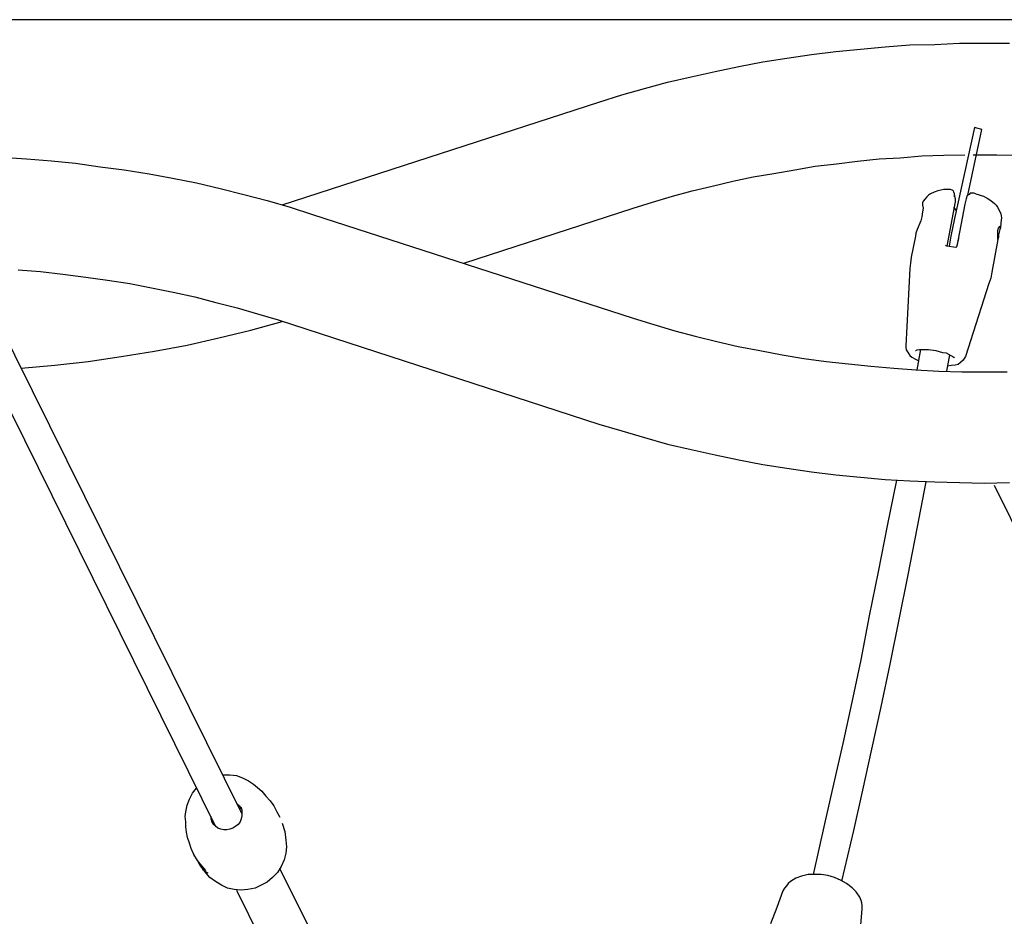
# Model space of a CAD drawing. Units: millimetres. Extents: x -4967 to 19402, y -12954 to 2534.
# Drawn here: x 6595 to 7128, y -8946 to -8461 of the extents above; entities that cross this region are included whole.
import ezdxf

# ---------------------------------------------------------------- set-up
doc = ezdxf.new("R2010")
doc.units = ezdxf.units.MM

msp = doc.modelspace()

# ---------------------------------------------------------------- linework, layer by layer
at = {"color": 7, "linetype": 'Continuous'}
for p, q in [((8497.24, -8460.92), (5730.78, -8460.92)), ((7024.06, -8479.82), (7037.12, -8478.19)), ((7037.12, -8478.19), (7050.5, -8476.88)), ((7050.5, -8476.88), (7063.88, -8475.58)), ((7063.88, -8475.58), (7077.26, -8474.6)), ((7077.26, -8474.6), (7090.64, -8474.27)), ((7090.64, -8474.27), (7104.02, -8473.62)), ((7104.02, -8473.62), (7117.4, -8473.62)), ((7117.4, -8473.62), (7131.11, -8473.62)), ((6984.57, -8486.35), (6997.63, -8483.74)), ((6997.63, -8483.74), (7010.68, -8481.78)), ((7010.68, -8481.78), (7024.06, -8479.82)), ((6958.79, -8491.9), (6971.85, -8488.96)), ((6971.85, -8488.96), (6984.57, -8486.35)), ((6933.66, -8498.1), (6946.06, -8494.83)), ((6946.06, -8494.83), (6958.79, -8491.9)), ((6921.26, -8501.69), (6933.66, -8498.1)), ((6908.86, -8505.6), (6921.26, -8501.69)), ((6737.53, -8561.08), (6908.86, -8505.6)), ((7112.18, -8519.31), (7101.41, -8568.59)), ((7108.59, -8555.86), (7116.09, -8520.29)), ((7116.09, -8520.29), (7112.18, -8519.31)), ((6585.77, -8535.3), (6599.15, -8536.28)), ((6599.15, -8536.28), (6612.53, -8537.26)), ((6612.53, -8537.26), (6625.59, -8538.56)), ((7048.86, -8537.59), (7060.61, -8536.28)), ((7060.61, -8536.28), (7072.04, -8535.63)), ((7072.04, -8535.63), (7083.78, -8534.65)), ((7083.78, -8534.65), (7095.53, -8534.32)), ((7095.53, -8534.32), (7106.96, -8534)), ((7111.52, -8534), (7124.25, -8534)), ((7124.25, -8534), (7136.65, -8534.32)), ((6625.59, -8538.56), (6638.97, -8540.52)), ((6638.97, -8540.52), (6652.02, -8542.15)), ((6652.02, -8542.15), (6665.4, -8544.44)), ((7003.5, -8544.11), (7014.92, -8542.15)), ((7014.92, -8542.15), (7026.02, -8540.2)), ((7026.02, -8540.2), (7037.44, -8538.89)), ((7037.44, -8538.89), (7048.86, -8537.59)), ((6665.4, -8544.44), (6678.13, -8546.72)), ((6678.13, -8546.72), (6691.18, -8549.33)), ((6981.31, -8548.35), (6992.41, -8546.07)), ((6992.41, -8546.07), (7003.5, -8544.11)), ((6691.18, -8549.33), (6703.91, -8552.27)), ((6703.91, -8552.27), (6716.64, -8555.53)), ((6959.44, -8553.58), (6970.21, -8550.97)), ((6970.21, -8550.97), (6981.31, -8548.35)), ((7095.53, -8552.92), (7092.27, -8553.58)), ((7099.12, -8552.92), (7095.53, -8552.92)), ((7100.1, -8553.25), (7099.12, -8552.92)), ((7100.75, -8553.58), (7100.1, -8553.25)), ((6716.64, -8555.53), (6729.37, -8558.8)), ((6729.37, -8558.8), (6741.77, -8562.39)), ((6937.91, -8559.78), (6948.67, -8556.51)), ((6948.67, -8556.51), (6959.44, -8553.58)), ((7085.42, -8557.82), (7084.44, -8559.12)), ((7086.39, -8556.84), (7085.42, -8557.82)), ((7087.37, -8555.86), (7086.39, -8556.84)), ((7088.35, -8555.21), (7087.37, -8555.86)), ((7090.31, -8554.23), (7088.35, -8555.21)), ((7092.27, -8553.58), (7090.31, -8554.23)), ((7101.08, -8554.23), (7100.75, -8553.58)), ((7101.41, -8555.21), (7101.08, -8554.23)), ((7101.41, -8556.84), (7101.41, -8555.21)), ((7101.73, -8557.49), (7101.41, -8555.21)), ((7101.73, -8557.49), (7101.73, -8559.45)), ((7107.61, -8557.82), (7106.96, -8560.76)), ((7108.26, -8556.19), (7107.61, -8557.82)), ((7109.24, -8555.53), (7108.26, -8556.19)), ((7109.89, -8554.88), (7109.24, -8555.53)), ((7110.87, -8554.88), (7109.89, -8554.88)), ((7111.85, -8554.88), (7110.87, -8554.88)), ((7112.83, -8555.21), (7111.85, -8554.88)), ((7112.83, -8555.21), (7117.07, -8556.51)), ((7117.07, -8556.51), (7119.03, -8557.49)), ((7119.03, -8557.49), (7120.99, -8558.8)), ((7120.99, -8558.8), (7122.95, -8560.43)), ((6741.77, -8562.39), (6753.84, -8566.3)), ((6835.76, -8592.74), (6927.46, -8563.04)), ((6927.46, -8563.04), (6937.91, -8559.78)), ((7084.44, -8559.12), (7084.11, -8560.1)), ((7084.11, -8560.1), (7084.11, -8561.41)), ((7084.11, -8561.41), (7084.44, -8563.04)), ((7084.44, -8563.04), (7084.11, -8565)), ((7101.73, -8559.45), (7097.16, -8583.6)), ((7101.73, -8563.37), (7101.08, -8562.39)), ((7102.39, -8564.35), (7101.73, -8563.37)), ((7106.96, -8560.76), (7102.71, -8583.6)), ((7122.95, -8560.43), (7123.93, -8561.41)), ((7123.93, -8561.41), (7124.58, -8562.39)), ((7124.58, -8562.39), (7125.56, -8564.02)), ((7125.56, -8564.02), (7126.54, -8565.98)), ((6753.84, -8566.3), (6927.46, -8622.44)), ((7083.78, -8567.61), (7083.13, -8569.89)), ((7084.11, -8565), (7083.78, -8567.61)), ((7101.41, -8568.59), (7099.45, -8578.05)), ((7126.54, -8565.98), (7126.86, -8568.26)), ((7126.86, -8568.26), (7126.54, -8570.87)), ((7081.17, -8574.46), (7080.52, -8576.42)), ((7083.13, -8569.89), (7081.17, -8574.46)), ((7124.9, -8575.12), (7125.23, -8573.81)), ((7125.23, -8573.81), (7125.88, -8572.83)), ((7125.88, -8574.46), (7125.23, -8577.4)), ((7125.88, -8572.83), (7126.21, -8572.5)), ((7126.21, -8573.48), (7125.88, -8574.46)), ((7126.54, -8570.87), (7126.21, -8573.81)), ((7126.21, -8572.5), (7126.21, -8573.48)), ((7080.19, -8578.05), (7077.91, -8589.47)), ((7080.52, -8576.42), (7080.19, -8578.05)), ((7099.45, -8578.05), (7098.47, -8583.6)), ((7102.71, -8583.93), (7103.69, -8579.36)), ((7124.9, -8580.01), (7121.64, -8597.63)), ((7124.9, -8578.05), (7124.9, -8575.12)), ((7124.9, -8579.03), (7124.9, -8578.05)), ((7125.23, -8578.71), (7124.9, -8579.68)), ((7124.9, -8580.01), (7124.9, -8579.03)), ((7124.9, -8579.68), (7124.9, -8580.01)), ((7125.23, -8577.4), (7125.23, -8578.71)), ((7096.84, -8583.27), (7096.51, -8582.95)), ((7097.16, -8583.6), (7096.84, -8583.27)), ((7102.06, -8584.25), (7097.16, -8583.6)), ((7102.39, -8583.93), (7102.06, -8584.25)), ((7102.71, -8583.6), (7102.39, -8583.93)), ((7077.91, -8589.47), (7077.58, -8592.74)), ((6701.63, -8897.88), (6551.51, -8594.37)), ((6715.66, -8890.7), (6569.13, -8595.02)), ((7077.26, -8595.68), (7074.97, -8637.45)), ((7077.58, -8592.74), (7077.26, -8595.68)), ((6594.58, -8596.33), (6606.66, -8597.31)), ((6606.66, -8597.31), (6618.73, -8598.61)), ((6618.73, -8598.61), (6631.13, -8600.24)), ((6631.13, -8600.24), (6642.88, -8601.88)), ((7120.99, -8600.9), (7120.01, -8603.83)), ((7121.64, -8597.63), (7120.99, -8600.9)), ((6642.88, -8601.88), (6654.96, -8603.83)), ((6654.96, -8603.83), (6666.71, -8606.12)), ((6666.71, -8606.12), (6678.46, -8608.4)), ((7120.01, -8603.83), (7107.28, -8643.32)), ((6678.46, -8608.4), (6690.2, -8611.01)), ((6690.2, -8611.01), (6701.63, -8613.95)), ((6701.63, -8613.95), (6713.05, -8616.89)), ((6713.05, -8616.89), (6724.14, -8620.15)), ((6724.14, -8620.15), (6735.24, -8623.42)), ((6927.46, -8622.44), (6938.56, -8626.03)), ((6720.56, -8628.96), (6737.53, -8624.39)), ((6735.24, -8623.42), (6908.86, -8679.87)), ((6938.56, -8626.03), (6949.98, -8629.29)), ((6685.96, -8637.12), (6703.26, -8633.21)), ((6703.26, -8633.21), (6720.56, -8628.96)), ((6949.98, -8629.29), (6961.08, -8632.23)), ((6961.08, -8632.23), (6972.82, -8635.16)), ((6668.34, -8640.39), (6685.96, -8637.12)), ((6972.82, -8635.16), (6984.25, -8637.77)), ((6984.25, -8637.77), (6996, -8640.06)), ((7074.97, -8637.45), (7074.97, -8638.43)), ((7074.97, -8638.43), (7075.3, -8639.73)), ((6632.44, -8645.93), (6650.39, -8643.32)), ((6650.39, -8643.32), (6668.34, -8640.39)), ((6996, -8640.06), (7008.07, -8642.34)), ((7008.07, -8642.34), (7019.82, -8644.3)), ((7075.3, -8639.73), (7076.28, -8641.36)), ((7076.28, -8641.36), (7077.26, -8642.67)), ((7077.26, -8642.67), (7078.24, -8643.65)), ((7078.24, -8643.65), (7080.19, -8644.63)), ((7080.19, -8640.06), (7080.52, -8640.06)), ((7080.52, -8640.06), (7081.17, -8639.73)), ((7081.17, -8650.5), (7083.13, -8639.41)), ((7081.17, -8639.73), (7082.48, -8639.41)), ((7082.48, -8639.41), (7083.78, -8639.41)), ((7083.78, -8639.41), (7085.42, -8639.41)), ((7085.42, -8639.41), (7087.37, -8639.41)), ((7087.37, -8639.41), (7091.29, -8640.06)), ((7091.29, -8640.06), (7094.88, -8641.04)), ((7094.88, -8641.04), (7096.84, -8641.36)), ((7096.84, -8641.36), (7098.14, -8642.02)), ((7097.16, -8651.16), (7098.8, -8642.34)), ((7098.14, -8642.02), (7099.45, -8642.67)), ((7099.45, -8642.67), (7100.43, -8643.32)), ((7100.43, -8643.32), (7101.08, -8643.65)), ((7101.08, -8643.65), (7101.41, -8643.98)), ((7107.28, -8643.32), (7106.63, -8644.3)), ((6596.22, -8649.52), (6614.49, -8647.89)), ((6614.49, -8647.89), (6632.44, -8645.93)), ((7019.82, -8644.3), (7031.89, -8645.93)), ((7031.89, -8645.93), (7043.97, -8647.24)), ((7043.97, -8647.24), (7056.04, -8648.54)), ((7056.04, -8648.54), (7068.45, -8649.52)), ((7080.19, -8644.63), (7082.15, -8645.61)), ((7099.78, -8648.22), (7097.49, -8648.54)), ((7101.73, -8647.89), (7099.78, -8648.22)), ((7103.37, -8647.57), (7101.73, -8647.89)), ((7104.67, -8646.59), (7103.37, -8647.57)), ((7105.98, -8645.28), (7104.67, -8646.59)), ((7106.63, -8644.3), (7105.98, -8645.28)), ((7068.45, -8649.52), (7080.52, -8650.5)), ((7080.52, -8650.5), (7092.92, -8651.16)), ((7092.92, -8651.16), (7105.32, -8651.48)), ((7105.32, -8651.48), (7117.4, -8651.48)), ((7117.4, -8651.48), (7129.8, -8651.48)), ((6908.86, -8679.87), (6921.26, -8683.46)), ((6921.26, -8683.46), (6933.66, -8687.05)), ((6933.66, -8687.05), (6946.06, -8690.64)), ((6946.06, -8690.64), (6958.79, -8693.58)), ((6958.79, -8693.58), (6971.85, -8696.52)), ((6971.85, -8696.52), (6984.57, -8699.13)), ((6984.57, -8699.13), (6997.63, -8701.74)), ((6997.63, -8701.74), (7010.68, -8703.7)), ((7010.68, -8703.7), (7024.06, -8705.66)), ((7024.06, -8705.66), (7037.12, -8707.29)), ((7037.12, -8707.29), (7050.5, -8708.59)), ((7050.5, -8708.59), (7063.88, -8709.9)), ((7063.88, -8709.9), (7077.26, -8710.55)), ((7065.18, -8735.03), (7070.08, -8710.22)), ((7077.26, -8710.55), (7090.64, -8711.2)), ((7081.17, -8736.33), (7086.07, -8711.2)), ((7090.64, -8711.2), (7104.02, -8711.53)), ((7104.02, -8711.53), (7117.4, -8711.86)), ((7117.4, -8711.86), (7131.11, -8711.53)), ((7273.72, -9017.97), (7122.95, -8713.16)), ((7060.29, -8759.83), (7065.18, -8735.03)), ((7076.28, -8761.46), (7081.17, -8736.33)), ((7055.39, -8783.65), (7060.29, -8759.83)), ((7071.38, -8785.61), (7076.28, -8761.46)), ((7050.82, -8807.48), (7055.39, -8783.65)), ((7066.49, -8809.76), (7071.38, -8785.61)), ((7045.93, -8830.32), (7050.82, -8807.48)), ((7061.59, -8832.93), (7066.49, -8809.76)), ((7041.03, -8852.84), (7045.93, -8830.32)), ((7056.7, -8855.78), (7061.59, -8832.93)), ((7036.14, -8874.71), (7041.03, -8852.84)), ((7051.8, -8877.97), (7056.7, -8855.78)), ((6705.54, -8869.81), (6709.13, -8869.81)), ((6709.13, -8869.81), (6712.72, -8870.14)), ((6712.72, -8870.14), (6715.99, -8871.44)), ((6715.99, -8871.44), (6719.25, -8873.07)), ((6719.25, -8873.07), (6721.86, -8874.71)), ((6688.9, -8879.6), (6691.18, -8876.99)), ((6721.86, -8874.71), (6724.14, -8876.66)), ((6724.14, -8876.66), (6726.43, -8878.62)), ((6726.43, -8878.62), (6728.71, -8881.23)), ((7031.24, -8896.25), (7036.14, -8874.71)), ((7046.91, -8899.83), (7051.8, -8877.97)), ((6685.96, -8886.13), (6687.27, -8882.86)), ((6687.27, -8882.86), (6688.9, -8879.6)), ((6728.71, -8881.23), (6731, -8883.84)), ((6731, -8883.84), (6732.96, -8886.45)), ((6685.31, -8889.72), (6685.96, -8886.13)), ((6713.05, -8885.48), (6714.35, -8886.45)), ((6714.35, -8886.45), (6715.01, -8887.76)), ((6715.33, -8888.09), (6714.35, -8887.76)), ((6715.01, -8887.11), (6715.66, -8888.74)), ((6715.66, -8888.74), (6715.66, -8890.37)), ((6732.96, -8886.45), (6734.59, -8889.72)), ((6684.98, -8892.33), (6685.31, -8889.72)), ((6685.31, -8895.27), (6684.98, -8892.33)), ((6699.02, -8893.96), (6699.02, -8892.33)), ((6699.67, -8895.27), (6699.02, -8893.96)), ((6715.33, -8893.63), (6714.68, -8895.27)), ((6715.66, -8892), (6715.33, -8893.63)), ((6715.66, -8890.37), (6715.66, -8892)), ((6734.59, -8889.72), (6736.22, -8892.66)), ((6685.31, -8897.88), (6685.31, -8895.27)), ((6685.64, -8900.81), (6685.31, -8897.88)), ((6699.99, -8896.25), (6699.34, -8894.94)), ((6701.3, -8897.55), (6699.99, -8896.25)), ((6702.61, -8898.53), (6701.3, -8897.55)), ((6704.24, -8899.18), (6702.61, -8898.53)), ((6705.87, -8899.51), (6704.24, -8899.18)), ((6707.5, -8899.51), (6705.87, -8899.51)), ((6709.13, -8899.18), (6707.5, -8899.51)), ((6710.76, -8898.53), (6709.13, -8899.18)), ((6712.4, -8897.55), (6710.76, -8898.53)), ((6713.7, -8896.57), (6712.4, -8897.55)), ((6714.68, -8895.27), (6713.7, -8896.57)), ((6737.53, -8895.92), (6738.83, -8900.49)), ((7025.04, -8923.66), (7031.24, -8896.25)), ((7040.38, -8927.25), (7046.91, -8899.83)), ((6686.29, -8903.75), (6685.64, -8900.81)), ((6687.27, -8906.69), (6686.29, -8903.75)), ((6738.83, -8900.49), (6739.48, -8905.06)), ((6739.48, -8905.06), (6739.81, -8908.65)), ((6688.25, -8909.63), (6687.27, -8906.69)), ((6689.55, -8912.56), (6688.25, -8909.63)), ((6739.81, -8908.65), (6739.48, -8912.24)), ((6689.55, -8912.56), (6689.55, -8912.89)), ((6689.55, -8912.89), (6691.51, -8916.15)), ((6738.5, -8915.83), (6736.87, -8919.42)), ((6739.48, -8912.24), (6738.5, -8915.83)), ((6691.51, -8916.15), (6693.79, -8919.09)), ((6693.14, -8918.76), (6692.16, -8917.13)), ((6694.12, -8920.07), (6693.14, -8918.76)), ((6693.79, -8919.09), (6695.1, -8920.4)), ((6694.77, -8921.37), (6694.12, -8920.07)), ((6696.41, -8923.01), (6694.45, -8920.72)), ((6695.1, -8920.4), (6695.75, -8921.37)), ((6736.87, -8919.42), (6734.91, -8922.68)), ((6773.42, -8995.46), (6736.22, -8920.4)), ((6695.75, -8922.03), (6694.77, -8921.37)), ((6695.75, -8921.37), (6696.41, -8922.35)), ((6696.41, -8922.68), (6695.75, -8922.03)), ((6696.41, -8922.35), (6697.06, -8922.68)), ((6696.73, -8923.01), (6696.41, -8922.68)), ((6698.36, -8925.29), (6696.41, -8923.01)), ((6697.06, -8923.01), (6696.73, -8923.01)), ((6697.06, -8922.68), (6697.06, -8923.01)), ((6701.3, -8927.57), (6698.36, -8925.29)), ((6732.3, -8925.29), (6729.37, -8927.9)), ((6734.91, -8922.68), (6732.3, -8925.29)), ((7015.58, -8925.62), (7012.64, -8927.57)), ((7018.51, -8924.64), (7015.58, -8925.62)), ((7022.1, -8923.66), (7018.51, -8924.64)), ((7025.69, -8923.66), (7022.1, -8923.66)), ((7029.28, -8923.66), (7025.69, -8923.66)), ((7032.87, -8924.31), (7029.28, -8923.66)), ((7036.46, -8925.29), (7032.87, -8924.31)), ((7040.05, -8926.92), (7036.46, -8925.29)), ((6704.56, -8929.53), (6701.3, -8927.57)), ((6707.83, -8931.16), (6704.56, -8929.53)), ((6711.42, -8931.82), (6707.83, -8931.16)), ((6715.33, -8932.14), (6711.42, -8931.82)), ((6718.92, -8931.82), (6715.33, -8932.14)), ((6722.84, -8931.16), (6718.92, -8931.82)), ((6726.1, -8929.53), (6722.84, -8931.16)), ((6729.37, -8927.9), (6726.1, -8929.53)), ((7009.38, -8931.16), (7008.4, -8932.47)), ((7010.36, -8929.86), (7009.38, -8931.16)), ((7011.33, -8928.55), (7010.36, -8929.86)), ((7012.64, -8927.57), (7011.33, -8928.55)), ((7042.99, -8928.55), (7040.05, -8926.92)), ((7045.93, -8930.84), (7042.99, -8928.55)), ((7048.21, -8933.12), (7045.93, -8930.84)), ((6712.72, -8932.14), (6749.93, -9007.2)), ((7008.4, -8932.47), (7005.13, -8941.61)), ((7050.17, -8936.06), (7048.21, -8933.12)), ((7050.82, -8937.69), (7050.17, -8936.06)), ((7005.13, -8941.61), (7001.87, -8950.42)), ((7050.5, -8953.36), (7051.48, -8942.26)), ((7051.15, -8939), (7050.82, -8937.69)), ((7051.48, -8940.63), (7051.15, -8939)), ((7051.48, -8942.26), (7051.48, -8940.63))]:
    msp.add_line(p, q, dxfattribs=at)

doc.saveas('drawing.dxf')
